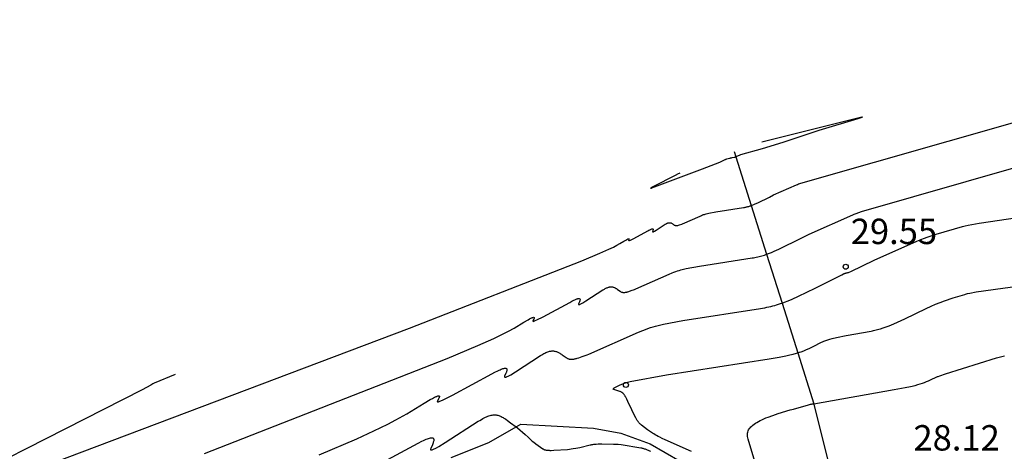
# Model space of a CAD drawing. Units: metres. Extents: x 585614 to 585863, y 4796673 to 4796772.
# Drawn here: x 585661 to 585691, y 4796720 to 4796732 of the extents above; entities that cross this region are included whole.
import ezdxf

# ---------------------------------------------------------------- set-up
doc = ezdxf.new("R2010")
doc.units = ezdxf.units.M
doc.header["$LTSCALE"] = 2
doc.layers.get('0').update_dxf_attribs({"linetype": 'CONTINUOUS'})
for name, color, linetype in [('020104', 34, 'CONTINUOUS'), ('020204', 9, 'CONTINUOUS'), ('020308', 9, 'CONTINUOUS'), ('060110', 9, 'CONTINUOUS'), ('070108', 9, 'CONTINUOUS')]:
    doc.layers.add(name, color=color, linetype=linetype)
doc.layers.add('020105', color=24, linetype='CONTINUOUS', lineweight=30)
doc.styles.add('ARIAL', font='ARIAL.TTF')

# ---------------------------------------------------------------- blocks, each defined once
blk = doc.blocks.new('COTAPU')
blk.add_circle((0, 0), 0.075)

msp = doc.modelspace()

# ---------------------------------------------------------------- linework, layer by layer
at = {"layer": '020104'}
for points, elevation in [([(585683.099, 4796726.821), (585683.13, 4796726.832), (585683.174, 4796726.849), (585683.219, 4796726.868), (585683.29, 4796726.9), (585683.637, 4796727.074), (585683.761, 4796727.135), (585684.438, 4796727.436), (585684.464, 4796727.446), (585684.502, 4796727.459), (585691.178, 4796729.365), (585697.536, 4796731.268), (585699.216, 4796731.803), (585700.131, 4796732.118), (585700.241, 4796732.158), (585700.308, 4796732.184), (585700.372, 4796732.211), (585700.432, 4796732.238), (585700.491, 4796732.266), (585700.548, 4796732.294), (585700.583, 4796732.313)], 30.5), ([(585682.644, 4796728.262), (585682.656, 4796728.267), (585682.774, 4796728.321), (585682.791, 4796728.326), (585683.43, 4796728.508), (585684.049, 4796728.694), (585684.64, 4796728.894), (585685.11, 4796729.052), (585686.265, 4796729.398), (585686.348, 4796729.423), (585686.373, 4796729.431), (585686.387, 4796729.436), (585686.374, 4796729.436), (585683.41, 4796728.692)], 31), ([(585680.985, 4796727.775), (585680.917, 4796727.745), (585680.901, 4796727.737), (585680.884, 4796727.727), (585680.168, 4796727.364), (585680.149, 4796727.354), (585680.134, 4796727.346), (585680.118, 4796727.335), (585680.131, 4796727.335), (585680.144, 4796727.338), (585680.162, 4796727.344), (585681.66, 4796727.909), (585682.168, 4796728.108), (585682.267, 4796728.15), (585682.307, 4796728.169), (585682.328, 4796728.178), (585682.342, 4796728.186), (585682.346, 4796728.188), (585682.361, 4796728.194), (585682.379, 4796728.199), (585682.455, 4796728.218), (585682.472, 4796728.222), (585682.49, 4796728.228), (585682.497, 4796728.231), (585682.514, 4796728.236), (585682.532, 4796728.24), (585682.593, 4796728.251), (585682.622, 4796728.255), (585682.638, 4796728.26), (585682.644, 4796728.262)], 31), ([(585657.596, 4796717.398), (585672.99, 4796723.202), (585678.082, 4796725.187), (585678.621, 4796725.412), (585678.889, 4796725.532), (585679.02, 4796725.595), (585679.075, 4796725.623), (585679.124, 4796725.649), (585679.209, 4796725.697), (585679.324, 4796725.765), (585679.388, 4796725.803), (585679.413, 4796725.817), (585679.424, 4796725.823), (585679.434, 4796725.828), (585679.45, 4796725.835), (585679.469, 4796725.842), (585679.485, 4796725.836), (585679.48, 4796725.818), (585679.472, 4796725.803), (585679.463, 4796725.785), (585679.476, 4796725.781), (585679.491, 4796725.787), (585679.501, 4796725.791), (585679.524, 4796725.801), (585679.623, 4796725.851), (585680.037, 4796726.074), (585680.072, 4796726.092), (585680.101, 4796726.107), (585680.114, 4796726.114), (585680.126, 4796726.119), (585680.137, 4796726.123), (585680.156, 4796726.13), (585680.171, 4796726.134), (585680.19, 4796726.134), (585680.198, 4796726.12), (585680.195, 4796726.106), (585680.189, 4796726.087), (585680.184, 4796726.073), (585680.173, 4796726.049), (585680.189, 4796726.041), (585680.202, 4796726.047), (585680.218, 4796726.055), (585680.238, 4796726.066), (585680.289, 4796726.097), (585680.553, 4796726.267), (585680.565, 4796726.275), (585680.577, 4796726.282), (585680.588, 4796726.288), (585680.599, 4796726.294), (585680.609, 4796726.299), (585680.62, 4796726.303), (585680.629, 4796726.307), (585680.648, 4796726.312), (585680.665, 4796726.315), (585680.681, 4796726.316), (585680.697, 4796726.315), (585680.712, 4796726.312), (585680.727, 4796726.307), (585680.742, 4796726.3), (585680.757, 4796726.292), (585680.772, 4796726.282), (585680.788, 4796726.271), (585680.823, 4796726.246), (585680.836, 4796726.238), (585680.851, 4796726.232), (585680.866, 4796726.229), (585680.884, 4796726.229), (585680.902, 4796726.231), (585680.916, 4796726.234), (585680.931, 4796726.237), (585680.946, 4796726.242), (585680.972, 4796726.25), (585681.043, 4796726.275), (585681.063, 4796726.283), (585681.585, 4796726.512), (585681.63, 4796726.531), (585681.658, 4796726.543), (585681.685, 4796726.553), (585681.712, 4796726.562), (585681.739, 4796726.571), (585681.766, 4796726.578), (585681.807, 4796726.589), (585681.849, 4796726.599), (585682.054, 4796726.637), (585682.873, 4796726.764), (585682.895, 4796726.768), (585682.917, 4796726.772), (585682.939, 4796726.776), (585682.96, 4796726.781), (585682.982, 4796726.786), (585683.003, 4796726.791), (585683.024, 4796726.797), (585683.045, 4796726.803), (585683.066, 4796726.81), (585683.088, 4796726.817), (585683.099, 4796726.821)], 30.5), ([(585684.01, 4796723.94), (585684.08, 4796723.964), (585684.196, 4796724.009), (585684.315, 4796724.058), (585684.501, 4796724.14), (585684.988, 4796724.379), (585685.403, 4796724.591), (585685.699, 4796724.74), (585685.782, 4796724.779), (585685.829, 4796724.8), (585685.854, 4796724.811), (585685.866, 4796724.815), (585685.876, 4796724.819), (585685.895, 4796724.825), (585685.912, 4796724.83), (585685.927, 4796724.834), (585685.941, 4796724.837), (585685.962, 4796724.84), (585685.978, 4796724.845), (585685.996, 4796724.852), (585686.046, 4796724.874), (585686.734, 4796725.205), (585688.003, 4796725.769), (585688.101, 4796725.81), (585688.2, 4796725.849), (585688.338, 4796725.899), (585688.567, 4796725.973), (585689.353, 4796726.2), (585689.387, 4796726.21), (585689.427, 4796726.219), (585689.52, 4796726.24), (585689.844, 4796726.3), (585693.054, 4796726.774)], 29.5), ([(585684.474, 4796722.471), (585684.53, 4796722.488), (585684.573, 4796722.503), (585684.656, 4796722.533), (585684.736, 4796722.565), (585684.814, 4796722.599), (585684.93, 4796722.654), (585685.181, 4796722.781), (585685.204, 4796722.792), (585685.227, 4796722.803), (585685.252, 4796722.813), (585685.278, 4796722.824), (585685.305, 4796722.834), (585685.334, 4796722.844), (585685.364, 4796722.854), (585685.428, 4796722.873), (585685.499, 4796722.892), (585685.618, 4796722.921), (585685.907, 4796722.98), (585686.644, 4796723.112), (585686.683, 4796723.119), (585686.722, 4796723.127), (585686.761, 4796723.135), (585686.801, 4796723.145), (585686.84, 4796723.155), (585686.88, 4796723.167), (585686.921, 4796723.179), (585687.004, 4796723.206), (585687.09, 4796723.237), (585687.18, 4796723.271), (585687.323, 4796723.33), (585687.649, 4796723.478), (585688.272, 4796723.778), (585688.419, 4796723.848), (585688.556, 4796723.908), (585688.689, 4796723.961), (585688.821, 4796724.01), (585689.071, 4796724.092), (585689.417, 4796724.198), (585689.442, 4796724.205), (585689.47, 4796724.212), (585689.5, 4796724.22), (585689.572, 4796724.235), (585689.752, 4796724.269), (585691.835, 4796724.561)], 29), ([(585670.314, 4796719.455), (585671.432, 4796719.932), (585671.934, 4796720.162), (585672.344, 4796720.365), (585672.581, 4796720.49), (585672.903, 4796720.67), (585673.419, 4796720.98), (585673.598, 4796721.086), (585673.668, 4796721.125), (585673.698, 4796721.141), (585673.726, 4796721.155), (585673.751, 4796721.167), (585673.773, 4796721.176), (585673.792, 4796721.184), (585673.809, 4796721.19), (585673.824, 4796721.195), (585673.836, 4796721.197), (585673.855, 4796721.197), (585673.869, 4796721.186), (585673.87, 4796721.171), (585673.868, 4796721.162), (585673.865, 4796721.151), (585673.861, 4796721.14), (585673.856, 4796721.127), (585673.849, 4796721.114), (585673.842, 4796721.1), (585673.808, 4796721.034), (585673.81, 4796721.019), (585673.819, 4796721.019), (585673.83, 4796721.021), (585673.846, 4796721.025), (585673.865, 4796721.032), (585673.888, 4796721.041), (585673.914, 4796721.052), (585673.978, 4796721.081), (585674.258, 4796721.221), (585675.419, 4796721.846), (585675.516, 4796721.898), (585675.599, 4796721.939), (585675.636, 4796721.957), (585675.67, 4796721.972), (585675.7, 4796721.985), (585675.728, 4796721.995), (585675.752, 4796722.004), (585675.774, 4796722.01), (585675.794, 4796722.015), (585675.811, 4796722.018), (585675.825, 4796722.018), (585675.838, 4796722.017), (585675.856, 4796722.01), (585675.866, 4796721.996), (585675.868, 4796721.987), (585675.869, 4796721.976), (585675.869, 4796721.964), (585675.867, 4796721.95), (585675.863, 4796721.935), (585675.859, 4796721.919), (585675.853, 4796721.902), (585675.846, 4796721.883), (585675.839, 4796721.864), (585675.802, 4796721.776), (585675.797, 4796721.758), (585675.809, 4796721.746), (585675.818, 4796721.747), (585675.83, 4796721.749), (585675.845, 4796721.754), (585675.861, 4796721.761), (585675.881, 4796721.769), (585675.903, 4796721.78), (585675.927, 4796721.793), (585675.984, 4796721.824), (585676.127, 4796721.91), (585676.866, 4796722.386), (585676.901, 4796722.408), (585676.934, 4796722.428), (585676.965, 4796722.446), (585676.996, 4796722.462), (585677.025, 4796722.476), (585677.053, 4796722.488), (585677.08, 4796722.498), (585677.106, 4796722.507), (585677.132, 4796722.514), (585677.156, 4796722.519), (585677.18, 4796722.523), (585677.203, 4796722.525), (585677.226, 4796722.525), (585677.248, 4796722.525), (585677.27, 4796722.522), (585677.291, 4796722.518), (585677.312, 4796722.513), (585677.333, 4796722.507), (585677.354, 4796722.499), (585677.375, 4796722.491), (585677.396, 4796722.481), (585677.417, 4796722.47), (585677.438, 4796722.458), (585677.459, 4796722.445), (585677.481, 4796722.43), (585677.503, 4796722.415), (585677.623, 4796722.328), (585677.635, 4796722.319), (585677.648, 4796722.312), (585677.661, 4796722.305), (585677.674, 4796722.299), (585677.688, 4796722.294), (585677.702, 4796722.289), (585677.716, 4796722.286), (585677.731, 4796722.283), (585677.746, 4796722.282), (585677.761, 4796722.281), (585677.777, 4796722.28), (585677.794, 4796722.281), (585677.811, 4796722.282), (585677.828, 4796722.284), (585677.847, 4796722.287), (585677.865, 4796722.29), (585677.885, 4796722.294), (585677.905, 4796722.299), (585677.926, 4796722.304), (585677.948, 4796722.31), (585677.993, 4796722.324), (585678.095, 4796722.358), (585678.242, 4796722.411), (585678.297, 4796722.431), (585679.763, 4796723.076), (585679.887, 4796723.129), (585679.966, 4796723.161), (585680.043, 4796723.189), (585680.119, 4796723.215), (585680.194, 4796723.239), (585680.269, 4796723.261), (585680.384, 4796723.291), (585680.503, 4796723.318), (585681.078, 4796723.425), (585683.374, 4796723.783), (585683.437, 4796723.793), (585683.498, 4796723.804), (585683.559, 4796723.816), (585683.618, 4796723.828), (585683.677, 4796723.842), (585683.735, 4796723.856), (585683.793, 4796723.872), (585683.851, 4796723.888), (585683.908, 4796723.906), (585683.965, 4796723.924), (585684.01, 4796723.94)], 29.5), ([(585681.334, 4796719.554), (585680.554, 4796719.901), (585680.468, 4796719.939), (585680.39, 4796719.976), (585680.342, 4796720), (585680.297, 4796720.024), (585680.254, 4796720.049), (585680.213, 4796720.073), (585680.173, 4796720.098), (585680.114, 4796720.137), (585680.033, 4796720.194), (585679.854, 4796720.328), (585679.842, 4796720.338), (585679.83, 4796720.348), (585679.818, 4796720.359), (585679.807, 4796720.37), (585679.795, 4796720.383), (585679.784, 4796720.396), (585679.773, 4796720.409), (585679.762, 4796720.424), (585679.75, 4796720.439), (585679.739, 4796720.455), (585679.728, 4796720.473), (585679.716, 4796720.49), (585679.705, 4796720.509), (585679.681, 4796720.55), (585679.645, 4796720.618), (585679.564, 4796720.783), (585679.45, 4796721.029), (585679.417, 4796721.097), (585679.397, 4796721.138), (585679.384, 4796721.161), (585679.372, 4796721.182), (585679.367, 4796721.191), (585679.356, 4796721.208), (585679.346, 4796721.223), (585679.336, 4796721.236), (585679.326, 4796721.247), (585679.317, 4796721.258), (585679.307, 4796721.267), (585679.297, 4796721.276), (585679.27, 4796721.3), (585679.257, 4796721.309), (585679.24, 4796721.318), (585679.223, 4796721.325), (585679.211, 4796721.33), (585679.182, 4796721.341), (585679.034, 4796721.388), (585679.017, 4796721.398), (585679.02, 4796721.415), (585679.034, 4796721.428), (585679.049, 4796721.437), (585679.057, 4796721.443), (585679.067, 4796721.448), (585679.078, 4796721.454), (585679.102, 4796721.467), (585679.196, 4796721.511), (585679.32, 4796721.567), (585679.332, 4796721.572), (585679.346, 4796721.577), (585679.361, 4796721.582), (585679.378, 4796721.588), (585679.396, 4796721.593), (585679.439, 4796721.605), (585679.517, 4796721.623), (585680.59, 4796721.819), (585683.625, 4796722.292), (585683.929, 4796722.343), (585684.123, 4796722.381), (585684.237, 4796722.407), (585684.342, 4796722.433), (585684.439, 4796722.46), (585684.474, 4796722.471)], 29), ([(585684.949, 4796720.966), (585687.327, 4796721.383), (585687.654, 4796721.443), (585687.812, 4796721.477), (585687.947, 4796721.509), (585688.027, 4796721.53), (585688.099, 4796721.552), (585688.166, 4796721.573), (585688.228, 4796721.595), (585688.287, 4796721.618), (585688.343, 4796721.641), (585688.427, 4796721.679), (585688.574, 4796721.75), (585688.591, 4796721.757), (585688.609, 4796721.766), (585688.63, 4796721.774), (585688.68, 4796721.793), (585688.848, 4796721.852), (585690.358, 4796722.318), (585690.591, 4796722.385)], 28.5), ([(585666.049, 4796721.826), (585665.433, 4796721.569), (585665.388, 4796721.549), (585665.358, 4796721.534), (585665.328, 4796721.519), (585665.076, 4796721.376), (585657.659, 4796717.61)], 30.5), ([(585683.355, 4796718.767), (585683.004, 4796719.919), (585682.995, 4796719.957), (585682.988, 4796719.993), (585682.986, 4796720.028), (585682.986, 4796720.063), (585682.99, 4796720.096), (585682.998, 4796720.129), (585683.009, 4796720.16), (585683.023, 4796720.191), (585683.041, 4796720.221), (585683.063, 4796720.25), (585683.088, 4796720.279), (585683.116, 4796720.307), (585683.148, 4796720.335), (585683.184, 4796720.362), (585683.223, 4796720.389), (585683.266, 4796720.415), (585683.312, 4796720.442), (585683.362, 4796720.467), (585683.416, 4796720.493), (585683.473, 4796720.519), (585683.534, 4796720.544), (585683.599, 4796720.57), (585683.739, 4796720.621), (585683.894, 4796720.673), (585684.25, 4796720.781), (585684.348, 4796720.809), (585684.795, 4796720.933), (585684.856, 4796720.948), (585684.88, 4796720.954), (585684.898, 4796720.958), (585684.924, 4796720.962), (585684.949, 4796720.966)], 28.5), ([(585671.575, 4796718.906), (585673.11, 4796719.732), (585673.239, 4796719.8), (585673.349, 4796719.855), (585673.397, 4796719.878), (585673.441, 4796719.898), (585673.482, 4796719.915), (585673.518, 4796719.929), (585673.551, 4796719.941), (585673.58, 4796719.949), (585673.605, 4796719.955), (585673.628, 4796719.959), (585673.647, 4796719.96), (585673.663, 4796719.958), (585673.677, 4796719.955), (585673.687, 4796719.949), (585673.695, 4796719.94), (585673.701, 4796719.93), (585673.704, 4796719.918), (585673.705, 4796719.904), (585673.704, 4796719.887), (585673.702, 4796719.869), (585673.697, 4796719.85), (585673.691, 4796719.829), (585673.683, 4796719.806), (585673.675, 4796719.781), (585673.665, 4796719.755), (585673.616, 4796719.64), (585673.611, 4796719.626), (585673.612, 4796719.607), (585673.626, 4796719.6), (585673.638, 4796719.601), (585673.654, 4796719.604), (585673.672, 4796719.61), (585673.695, 4796719.619), (585673.72, 4796719.631), (585673.749, 4796719.645), (585673.782, 4796719.662), (585673.856, 4796719.703), (585674.045, 4796719.816), (585675.023, 4796720.446), (585675.069, 4796720.475), (585675.112, 4796720.502), (585675.153, 4796720.525), (585675.193, 4796720.546), (585675.231, 4796720.565), (585675.268, 4796720.582), (585675.303, 4796720.596), (585675.337, 4796720.608), (585675.37, 4796720.618), (585675.402, 4796720.625), (585675.432, 4796720.631), (585675.462, 4796720.634), (585675.491, 4796720.636), (585675.519, 4796720.636), (585675.546, 4796720.633), (585675.573, 4796720.63), (585675.599, 4796720.624), (585675.625, 4796720.617), (585675.651, 4796720.608), (585675.677, 4796720.598), (585675.702, 4796720.586), (585675.728, 4796720.573), (585675.754, 4796720.559), (585675.78, 4796720.543), (585675.807, 4796720.526), (585675.834, 4796720.508), (585675.889, 4796720.469), (585675.978, 4796720.403), (585676.143, 4796720.28)], 29), ([(585676.143, 4796720.28), (585676.178, 4796720.254), (585676.262, 4796720.187), (585676.335, 4796720.126), (585676.413, 4796720.056), (585676.499, 4796719.975), (585676.521, 4796719.953), (585676.554, 4796719.922), (585676.586, 4796719.893), (585676.618, 4796719.864), (585676.663, 4796719.828), (585676.724, 4796719.781), (585676.929, 4796719.634), (585676.938, 4796719.628), (585676.949, 4796719.622), (585676.96, 4796719.617), (585676.971, 4796719.612), (585676.984, 4796719.608), (585676.997, 4796719.604), (585677.012, 4796719.601), (585677.027, 4796719.598), (585677.043, 4796719.595), (585677.059, 4796719.593), (585677.077, 4796719.591), (585677.096, 4796719.59), (585677.115, 4796719.589), (585677.136, 4796719.588), (585677.18, 4796719.588), (585677.255, 4796719.59), (585677.659, 4796719.618), (585677.717, 4796719.623), (585677.774, 4796719.63), (585677.83, 4796719.638), (585677.906, 4796719.651), (585678.028, 4796719.675), (585678.335, 4796719.747), (585678.35, 4796719.751), (585678.365, 4796719.754), (585678.381, 4796719.757), (585678.396, 4796719.76), (585678.412, 4796719.762), (585678.444, 4796719.767), (585678.478, 4796719.77), (585678.513, 4796719.773), (585678.57, 4796719.776), (585678.678, 4796719.778), (585679.022, 4796719.775), (585679.056, 4796719.774), (585679.109, 4796719.77), (585679.166, 4796719.766), (585679.249, 4796719.756), (585679.832, 4796719.662), (585679.853, 4796719.658), (585679.873, 4796719.654), (585679.893, 4796719.649), (585679.914, 4796719.643), (585679.935, 4796719.637), (585679.956, 4796719.629), (585679.978, 4796719.622), (585680, 4796719.613), (585680.022, 4796719.604), (585680.045, 4796719.594), (585680.068, 4796719.583), (585680.091, 4796719.572), (585680.115, 4796719.559)], 29)]:
    msp.add_lwpolyline(points, dxfattribs=dict(at, elevation=elevation))
at = {"layer": '020105', "elevation": 30}
for points in [[(585683.554, 4796725.381), (585683.614, 4796725.403), (585683.697, 4796725.435), (585683.782, 4796725.471), (585683.917, 4796725.531), (585684.578, 4796725.862), (585684.814, 4796725.979), (585686.102, 4796726.551), (585686.146, 4796726.569), (585686.204, 4796726.59), (585686.359, 4796726.643), (585694.177, 4796728.884)], [(585666.922, 4796719.494), (585674.104, 4796722.301), (585675.011, 4796722.683), (585675.482, 4796722.894), (585675.721, 4796723.009), (585675.916, 4796723.109), (585676.081, 4796723.199), (585676.371, 4796723.372), (585676.493, 4796723.444), (585676.54, 4796723.471), (585676.561, 4796723.482), (585676.58, 4796723.491), (585676.597, 4796723.499), (585676.612, 4796723.506), (585676.625, 4796723.511), (585676.636, 4796723.515), (585676.655, 4796723.52), (585676.672, 4796723.518), (585676.677, 4796723.502), (585676.674, 4796723.489), (585676.668, 4796723.473), (585676.663, 4796723.464), (585676.659, 4796723.454), (585676.635, 4796723.409), (585676.643, 4796723.399), (585676.661, 4796723.403), (585676.674, 4796723.408), (585676.69, 4796723.414), (585676.708, 4796723.421), (585676.751, 4796723.441), (585676.94, 4796723.536), (585677.728, 4796723.96), (585677.794, 4796723.995), (585677.85, 4796724.023), (585677.875, 4796724.035), (585677.898, 4796724.045), (585677.919, 4796724.054), (585677.937, 4796724.061), (585677.954, 4796724.067), (585677.969, 4796724.072), (585677.982, 4796724.075), (585677.994, 4796724.076), (585678.012, 4796724.076), (585678.028, 4796724.067), (585678.033, 4796724.048), (585678.032, 4796724.031), (585678.029, 4796724.021), (585678.026, 4796724.01), (585678.022, 4796723.998), (585678.018, 4796723.985), (585678.013, 4796723.972), (585677.988, 4796723.913), (585677.985, 4796723.896), (585677.999, 4796723.893), (585678.017, 4796723.898), (585678.028, 4796723.902), (585678.041, 4796723.908), (585678.056, 4796723.915), (585678.073, 4796723.924), (585678.111, 4796723.945), (585678.208, 4796724.003), (585678.71, 4796724.327), (585678.733, 4796724.341), (585678.755, 4796724.355), (585678.777, 4796724.367), (585678.797, 4796724.378), (585678.817, 4796724.387), (585678.836, 4796724.395), (585678.855, 4796724.402), (585678.872, 4796724.408), (585678.89, 4796724.413), (585678.906, 4796724.417), (585678.922, 4796724.419), (585678.938, 4796724.42), (585678.953, 4796724.421), (585678.969, 4796724.42), (585678.983, 4796724.419), (585678.998, 4796724.416), (585679.012, 4796724.413), (585679.026, 4796724.408), (585679.04, 4796724.403), (585679.055, 4796724.397), (585679.069, 4796724.391), (585679.083, 4796724.383), (585679.097, 4796724.375), (585679.112, 4796724.366), (585679.126, 4796724.356), (585679.142, 4796724.346), (585679.223, 4796724.287), (585679.231, 4796724.281), (585679.24, 4796724.276), (585679.258, 4796724.267), (585679.276, 4796724.261), (585679.286, 4796724.258), (585679.296, 4796724.257), (585679.306, 4796724.255), (585679.317, 4796724.255), (585679.327, 4796724.255), (585679.339, 4796724.255), (585679.35, 4796724.256), (585679.362, 4796724.257), (585679.375, 4796724.259), (585679.387, 4796724.261), (585679.401, 4796724.264), (585679.414, 4796724.267), (585679.428, 4796724.271), (585679.443, 4796724.275), (585679.474, 4796724.284), (585679.543, 4796724.307), (585679.643, 4796724.343), (585679.68, 4796724.357), (585680.674, 4796724.794), (585680.758, 4796724.83), (585680.812, 4796724.852), (585680.864, 4796724.871), (585680.915, 4796724.889), (585680.966, 4796724.905), (585681.017, 4796724.92), (585681.095, 4796724.94), (585681.176, 4796724.959), (585681.566, 4796725.031), (585683.124, 4796725.274), (585683.166, 4796725.281), (585683.208, 4796725.288), (585683.249, 4796725.296), (585683.29, 4796725.305), (585683.331, 4796725.315), (585683.371, 4796725.325), (585683.412, 4796725.336), (585683.452, 4796725.348), (585683.492, 4796725.36), (585683.532, 4796725.374), (585683.554, 4796725.381)]]:
    msp.add_lwpolyline(points, dxfattribs=at)
at = {"layer": '060110'}
msp.add_polyline3d([(585674.22, 4796719.375, 28.629), (585675.336, 4796719.824, 28.78), (585676.143, 4796720.28, 28.992), (585676.282, 4796720.358, 29.029), (585678.435, 4796720.247, 29.158), (585679.241, 4796720.095, 29.111), (585680.112, 4796719.781, 29.056), (585680.996, 4796719.265, 29.092)], dxfattribs=at)
at = {"layer": '070108'}
msp.add_polyline3d([(585682.595, 4796728.416, 31.054), (585682.644, 4796728.262, 31.001), (585683.099, 4796726.821, 30.507), (585683.554, 4796725.381, 30.014), (585684.01, 4796723.94, 29.52), (585684.474, 4796722.471, 29.016), (585684.949, 4796720.966, 28.5), (585684.956, 4796720.945, 28.493), (585686.076, 4796716.463, 28.002), (585686.11, 4796716.326, 27.987), (585689.933, 4796700.674, 27.614), (585685.141, 4796696.874, 27.557), (585684.184, 4796696.767, 27.572)], dxfattribs=at)

# ---------------------------------------------------------------- block references
at = {"layer": '020204'}
for p in [(585685.894, 4796725.013, 29.55), (585679.39, 4796721.522, 28.971)]:
    msp.add_blockref('COTAPU', p, dxfattribs=at)

# ---------------------------------------------------------------- texts
at = {"layer": '020308', "style": 'ARIAL'}
for s, p in [('29.55', (585686.044, 4796725.683, 29.55)), ('28.12', (585687.9, 4796719.583, 28.117))]:
    msp.add_text(s, height=0.75, rotation=359.9988, dxfattribs=at).set_placement(p)

doc.saveas('drawing.dxf')
